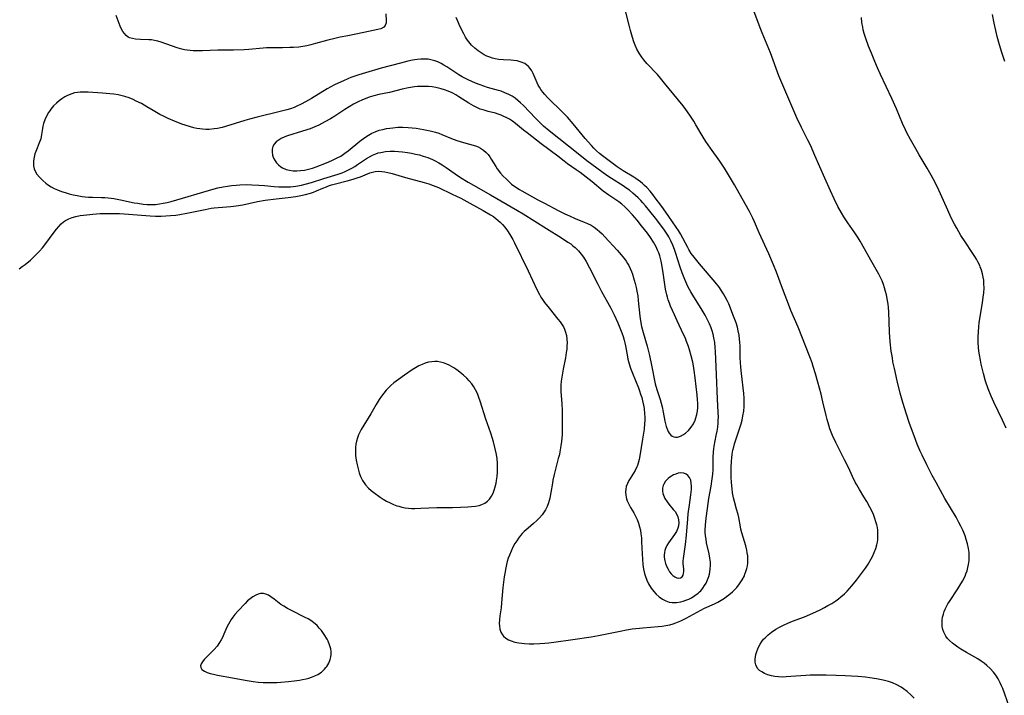
# Model space of a CAD drawing. Units: inches. Extents: x 2146241 to 2151654, y 166412 to 171857.
# Drawn here: x 2146684 to 2146874, y 168387 to 168517 of the extents above; entities that cross this region are included whole.
import ezdxf

# ---------------------------------------------------------------- set-up
doc = ezdxf.new("R2010")
doc.units = ezdxf.units.IN
doc.header["$MEASUREMENT"] = 0
doc.layers.add('c_10_T15S_R21E', color=244, linetype='Continuous')

msp = doc.modelspace()

# ---------------------------------------------------------------- linework, layer by layer
at = {"layer": 'c_10_T15S_R21E'}
for points in [[(2146874.54, 168385.16, 1044), (2146873.29, 168388.6, 1044), (2146873.08, 168389.1, 1044), (2146872.8, 168389.71, 1044), (2146872.42, 168390.44, 1044), (2146871.99, 168391.14, 1044), (2146871.52, 168391.77, 1044), (2146870.91, 168392.43, 1044), (2146870.24, 168393.04, 1044), (2146869.7, 168393.46, 1044), (2146869.15, 168393.85, 1044), (2146868.49, 168394.28, 1044), (2146866.35, 168395.51, 1044), (2146865.22, 168396.19, 1044), (2146864.68, 168396.54, 1044), (2146864.14, 168396.91, 1044), (2146863.63, 168397.31, 1044), (2146863.07, 168397.81, 1044), (2146862.69, 168398.23, 1044), (2146862.36, 168398.68, 1044), (2146861.98, 168399.42, 1044), (2146861.79, 168399.97, 1044), (2146861.68, 168400.55, 1044), (2146861.63, 168401.17, 1044), (2146861.66, 168401.78, 1044), (2146861.75, 168402.35, 1044), (2146861.89, 168402.92, 1044), (2146862.04, 168403.38, 1044), (2146862.23, 168403.84, 1044), (2146862.48, 168404.35, 1044), (2146862.77, 168404.86, 1044), (2146863.07, 168405.34, 1044), (2146864.68, 168407.78, 1044), (2146865.06, 168408.39, 1044), (2146865.55, 168409.22, 1044), (2146866.06, 168410.22, 1044), (2146866.23, 168410.64, 1044), (2146866.45, 168411.24, 1044), (2146866.62, 168411.86, 1044), (2146866.75, 168412.48, 1044), (2146866.84, 168413.2, 1044), (2146866.87, 168414.03, 1044), (2146866.83, 168414.77, 1044), (2146866.73, 168415.52, 1044), (2146866.55, 168416.43, 1044), (2146866.3, 168417.29, 1044), (2146866.08, 168417.95, 1044), (2146865.82, 168418.6, 1044), (2146865.63, 168419.03, 1044), (2146865.26, 168419.8, 1044), (2146864.87, 168420.55, 1044), (2146864.32, 168421.54, 1044), (2146862.19, 168425.17, 1044), (2146860.47, 168428.21, 1044), (2146859.75, 168429.56, 1044), (2146858.68, 168431.64, 1044), (2146857.79, 168433.47, 1044), (2146857.44, 168434.24, 1044), (2146856.86, 168435.6, 1044), (2146856.24, 168437.17, 1044), (2146855.39, 168439.54, 1044), (2146854.71, 168441.55, 1044), (2146854.46, 168442.36, 1044), (2146854.09, 168443.6, 1044), (2146853.61, 168445.43, 1044), (2146853.01, 168447.79, 1044), (2146852.46, 168450.15, 1044), (2146852.2, 168451.46, 1044), (2146852.08, 168452.19, 1044), (2146851.88, 168453.47, 1044), (2146851.68, 168455.29, 1044), (2146851.55, 168457.13, 1044), (2146851.39, 168461.05, 1044), (2146851.32, 168461.9, 1044), (2146851.25, 168462.52, 1044), (2146851.15, 168463.25, 1044), (2146850.95, 168464.32, 1044), (2146850.78, 168464.99, 1044), (2146850.59, 168465.65, 1044), (2146850.37, 168466.3, 1044), (2146850.09, 168467, 1044), (2146849.79, 168467.64, 1044), (2146849.47, 168468.27, 1044), (2146847.92, 168470.97, 1044), (2146846.73, 168473.15, 1044), (2146845.9, 168474.63, 1044), (2146845.52, 168475.27, 1044), (2146844.88, 168476.27, 1044), (2146843.5, 168478.19, 1044), (2146842.75, 168479.31, 1044), (2146842.29, 168480.07, 1044), (2146841.61, 168481.34, 1044), (2146840.91, 168482.79, 1044), (2146840.19, 168484.35, 1044), (2146839.09, 168486.79, 1044), (2146837.19, 168491.14, 1044), (2146836.31, 168493.09, 1044), (2146835.83, 168494.08, 1044), (2146834.63, 168496.48, 1044), (2146833.73, 168498.36, 1044), (2146832.92, 168500.19, 1044), (2146830.27, 168506.47, 1044), (2146828.62, 168510.84, 1044), (2146827.04, 168514.74, 1044), (2146826.66, 168515.7, 1044), (2146824.68, 168521.05, 1044)], [(2146754.7, 168518.39, 1040), (2146754.75, 168517.01, 1040), (2146754.72, 168516.62, 1040), (2146754.58, 168516.15, 1040), (2146754.27, 168515.77, 1040), (2146753.71, 168515.47, 1040), (2146753.15, 168515.33, 1040), (2146752.23, 168515.15, 1040), (2146750.48, 168514.76, 1040), (2146747.4, 168514.16, 1040), (2146745.91, 168513.86, 1040), (2146744.9, 168513.63, 1040), (2146743.55, 168513.29, 1040), (2146741.16, 168512.63, 1040), (2146740.27, 168512.4, 1040), (2146739.49, 168512.23, 1040), (2146738.71, 168512.09, 1040), (2146737.93, 168511.98, 1040), (2146736.9, 168511.89, 1040), (2146736.21, 168511.86, 1040), (2146734.82, 168511.84, 1040), (2146732.4, 168511.85, 1040), (2146731.72, 168511.83, 1040), (2146731.07, 168511.78, 1040), (2146728.34, 168511.49, 1040), (2146727.42, 168511.44, 1040), (2146725.39, 168511.39, 1040), (2146722.39, 168511.4, 1040), (2146719.4, 168511.27, 1040), (2146718.29, 168511.24, 1040), (2146717.66, 168511.26, 1040), (2146717.07, 168511.29, 1040), (2146716.48, 168511.36, 1040), (2146715.95, 168511.45, 1040), (2146715.43, 168511.58, 1040), (2146714.53, 168511.84, 1040), (2146711.51, 168512.91, 1040), (2146710.85, 168513.1, 1040), (2146710.19, 168513.26, 1040), (2146709.64, 168513.34, 1040), (2146709.1, 168513.39, 1040), (2146707.49, 168513.46, 1040), (2146706.54, 168513.52, 1040), (2146705.95, 168513.61, 1040), (2146705.41, 168513.77, 1040), (2146705.13, 168513.91, 1040), (2146704.74, 168514.19, 1040), (2146704.4, 168514.56, 1040), (2146704.1, 168514.98, 1040), (2146703.79, 168515.56, 1040), (2146703.6, 168515.98, 1040), (2146702.8, 168518.03, 1040)], [(2146856.24, 168386.75, 1042), (2146855.63, 168387.4, 1042), (2146854.95, 168388.01, 1042), (2146854.23, 168388.56, 1042), (2146853.8, 168388.84, 1042), (2146852.97, 168389.29, 1042), (2146852.1, 168389.67, 1042), (2146851.36, 168389.93, 1042), (2146850.84, 168390.08, 1042), (2146850.31, 168390.21, 1042), (2146849.05, 168390.46, 1042), (2146847.73, 168390.66, 1042), (2146846.9, 168390.77, 1042), (2146845.43, 168390.92, 1042), (2146844.24, 168391, 1042), (2146842.99, 168391.06, 1042), (2146841.28, 168391.12, 1042), (2146839.36, 168391.16, 1042), (2146837.75, 168391.17, 1042), (2146836.3, 168391.15, 1042), (2146835.42, 168391.1, 1042), (2146832.54, 168390.88, 1042), (2146831.63, 168390.82, 1042), (2146830.91, 168390.8, 1042), (2146830.21, 168390.82, 1042), (2146829.51, 168390.9, 1042), (2146828.82, 168391.03, 1042), (2146828.11, 168391.24, 1042), (2146827.51, 168391.48, 1042), (2146826.96, 168391.78, 1042), (2146826.54, 168392.07, 1042), (2146826.2, 168392.41, 1042), (2146825.94, 168392.8, 1042), (2146825.82, 168393.12, 1042), (2146825.72, 168393.65, 1042), (2146825.72, 168394.23, 1042), (2146825.76, 168394.68, 1042), (2146825.85, 168395.14, 1042), (2146826, 168395.7, 1042), (2146826.21, 168396.26, 1042), (2146826.39, 168396.66, 1042), (2146826.65, 168397.15, 1042), (2146826.96, 168397.62, 1042), (2146827.32, 168398.07, 1042), (2146827.61, 168398.37, 1042), (2146828.2, 168398.92, 1042), (2146828.85, 168399.43, 1042), (2146829.66, 168399.98, 1042), (2146830.39, 168400.4, 1042), (2146831.16, 168400.8, 1042), (2146832, 168401.18, 1042), (2146832.87, 168401.52, 1042), (2146835.17, 168402.4, 1042), (2146836.79, 168403.08, 1042), (2146838.17, 168403.73, 1042), (2146839.05, 168404.18, 1042), (2146839.7, 168404.54, 1042), (2146840.46, 168404.98, 1042), (2146841.2, 168405.46, 1042), (2146841.71, 168405.82, 1042), (2146842.2, 168406.21, 1042), (2146842.85, 168406.79, 1042), (2146843.36, 168407.3, 1042), (2146843.84, 168407.81, 1042), (2146844.3, 168408.34, 1042), (2146845.21, 168409.46, 1042), (2146846.36, 168410.96, 1042), (2146846.92, 168411.74, 1042), (2146847.44, 168412.51, 1042), (2146848.03, 168413.51, 1042), (2146848.27, 168413.98, 1042), (2146848.61, 168414.75, 1042), (2146848.89, 168415.53, 1042), (2146849.09, 168416.24, 1042), (2146849.19, 168416.75, 1042), (2146849.26, 168417.27, 1042), (2146849.31, 168417.87, 1042), (2146849.31, 168418.47, 1042), (2146849.27, 168419.07, 1042), (2146849.2, 168419.56, 1042), (2146849.1, 168420.05, 1042), (2146848.93, 168420.67, 1042), (2146848.73, 168421.29, 1042), (2146848.43, 168422.06, 1042), (2146848.05, 168422.9, 1042), (2146847.75, 168423.49, 1042), (2146847.16, 168424.56, 1042), (2146846.61, 168425.49, 1042), (2146845.75, 168426.89, 1042), (2146845.24, 168427.77, 1042), (2146844.95, 168428.3, 1042), (2146844.43, 168429.36, 1042), (2146843.62, 168431.1, 1042), (2146842.9, 168432.59, 1042), (2146841.22, 168435.9, 1042), (2146840.59, 168437.25, 1042), (2146840.33, 168437.89, 1042), (2146840.08, 168438.56, 1042), (2146839.85, 168439.24, 1042), (2146839.53, 168440.31, 1042), (2146839.33, 168441.13, 1042), (2146838.74, 168443.73, 1042), (2146838.39, 168445.22, 1042), (2146837.77, 168447.55, 1042), (2146837.3, 168449.15, 1042), (2146836.87, 168450.53, 1042), (2146836.65, 168451.22, 1042), (2146836.23, 168452.42, 1042), (2146833.96, 168458.11, 1042), (2146832.56, 168461.29, 1042), (2146832.28, 168461.99, 1042), (2146830.93, 168465.54, 1042), (2146829.77, 168468.69, 1042), (2146829.22, 168470.1, 1042), (2146828.31, 168472.22, 1042), (2146826.47, 168476.25, 1042), (2146825.56, 168478.38, 1042), (2146825.26, 168479.04, 1042), (2146824.59, 168480.36, 1042), (2146823.17, 168482.86, 1042), (2146821.7, 168485.49, 1042), (2146819.8, 168488.69, 1042), (2146819.43, 168489.26, 1042), (2146818.92, 168490.01, 1042), (2146817.1, 168492.56, 1042), (2146816.24, 168493.81, 1042), (2146815.71, 168494.65, 1042), (2146814.32, 168497.04, 1042), (2146813.92, 168497.69, 1042), (2146813.14, 168498.89, 1042), (2146812.36, 168499.98, 1042), (2146811.84, 168500.66, 1042), (2146808.28, 168505.06, 1042), (2146807.51, 168505.97, 1042), (2146806.9, 168506.67, 1042), (2146804.85, 168508.82, 1042), (2146804.27, 168509.49, 1042), (2146803.88, 168510, 1042), (2146803.38, 168510.78, 1042), (2146802.95, 168511.59, 1042), (2146802.62, 168512.33, 1042), (2146802.38, 168512.97, 1042), (2146802.1, 168513.8, 1042), (2146801.72, 168515.16, 1042), (2146801.45, 168516.18, 1042), (2146800.54, 168519.97, 1042)], [(2146818.5, 168405.23, 1040), (2146819.15, 168405.6, 1040), (2146819.78, 168406, 1040), (2146820.21, 168406.29, 1040), (2146820.62, 168406.6, 1040), (2146821.31, 168407.18, 1040), (2146821.53, 168407.39, 1040), (2146822.15, 168408.05, 1040), (2146822.7, 168408.75, 1040), (2146823.22, 168409.53, 1040), (2146823.62, 168410.29, 1040), (2146823.74, 168410.58, 1040), (2146823.93, 168411.11, 1040), (2146824.09, 168411.66, 1040), (2146824.2, 168412.19, 1040), (2146824.28, 168412.73, 1040), (2146824.3, 168413.11, 1040), (2146824.3, 168413.54, 1040), (2146824.27, 168414.11, 1040), (2146824.19, 168414.69, 1040), (2146824.1, 168415.21, 1040), (2146823.91, 168416.01, 1040), (2146823.67, 168416.86, 1040), (2146823.16, 168418.52, 1040), (2146822.96, 168419.24, 1040), (2146822.85, 168419.71, 1040), (2146822.54, 168421.46, 1040), (2146822.41, 168422.07, 1040), (2146822.14, 168423.11, 1040), (2146821.71, 168424.59, 1040), (2146821.54, 168425.3, 1040), (2146821.35, 168426.25, 1040), (2146821.25, 168426.99, 1040), (2146821.13, 168428.19, 1040), (2146821.08, 168429.25, 1040), (2146821.06, 168429.98, 1040), (2146821.07, 168431.13, 1040), (2146821.14, 168432.3, 1040), (2146821.2, 168432.98, 1040), (2146821.29, 168433.66, 1040), (2146821.43, 168434.43, 1040), (2146821.57, 168435.06, 1040), (2146821.74, 168435.68, 1040), (2146822.03, 168436.62, 1040), (2146822.75, 168438.75, 1040), (2146822.98, 168439.49, 1040), (2146823.17, 168440.24, 1040), (2146823.34, 168441.02, 1040), (2146823.49, 168441.94, 1040), (2146823.58, 168442.87, 1040), (2146823.6, 168443.54, 1040), (2146823.57, 168444.42, 1040), (2146823.5, 168445.31, 1040), (2146823.06, 168449.18, 1040), (2146822.94, 168450.42, 1040), (2146822.84, 168452.17, 1040), (2146822.8, 168454.48, 1040), (2146822.76, 168455.17, 1040), (2146822.7, 168455.87, 1040), (2146822.6, 168456.58, 1040), (2146822.45, 168457.4, 1040), (2146822.29, 168458.07, 1040), (2146822.03, 168458.93, 1040), (2146821.56, 168460.21, 1040), (2146820.61, 168462.57, 1040), (2146820.33, 168463.2, 1040), (2146819.96, 168463.96, 1040), (2146819.62, 168464.54, 1040), (2146819.25, 168465.11, 1040), (2146818.81, 168465.71, 1040), (2146817.99, 168466.75, 1040), (2146814.98, 168470.27, 1040), (2146813.95, 168471.58, 1040), (2146813.42, 168472.3, 1040), (2146812.94, 168473.04, 1040), (2146812.73, 168473.4, 1040), (2146811.33, 168476.02, 1040), (2146810.94, 168476.7, 1040), (2146810.51, 168477.36, 1040), (2146809.09, 168479.36, 1040), (2146808.05, 168480.88, 1040), (2146807.57, 168481.55, 1040), (2146806.5, 168482.99, 1040), (2146806, 168483.63, 1040), (2146805.48, 168484.25, 1040), (2146804.85, 168484.95, 1040), (2146804.45, 168485.35, 1040), (2146804.04, 168485.72, 1040), (2146803.62, 168486.07, 1040), (2146803.18, 168486.4, 1040), (2146802.77, 168486.68, 1040), (2146802.36, 168486.94, 1040), (2146800.29, 168488.17, 1040), (2146799.71, 168488.55, 1040), (2146799.14, 168488.96, 1040), (2146796.34, 168491.06, 1040), (2146795.76, 168491.53, 1040), (2146795.22, 168492.01, 1040), (2146794.7, 168492.52, 1040), (2146794.22, 168493.03, 1040), (2146793.04, 168494.36, 1040), (2146790.7, 168497.19, 1040), (2146789.62, 168498.46, 1040), (2146789.18, 168498.94, 1040), (2146788.27, 168499.86, 1040), (2146786.23, 168501.81, 1040), (2146785.78, 168502.26, 1040), (2146785.26, 168502.82, 1040), (2146784.84, 168503.31, 1040), (2146784.47, 168503.82, 1040), (2146784.22, 168504.23, 1040), (2146784, 168504.66, 1040), (2146783.02, 168506.88, 1040), (2146782.74, 168507.4, 1040), (2146782.43, 168507.87, 1040), (2146782.09, 168508.26, 1040), (2146781.82, 168508.5, 1040), (2146781.38, 168508.79, 1040), (2146780.7, 168509.1, 1040), (2146779.96, 168509.3, 1040), (2146779.29, 168509.41, 1040), (2146778.69, 168509.46, 1040), (2146777.3, 168509.51, 1040), (2146776.42, 168509.58, 1040), (2146775.7, 168509.7, 1040), (2146775.21, 168509.83, 1040), (2146774.66, 168510.01, 1040), (2146774.12, 168510.23, 1040), (2146773.59, 168510.49, 1040), (2146773, 168510.84, 1040), (2146772.43, 168511.23, 1040), (2146771.77, 168511.75, 1040), (2146771.16, 168512.33, 1040), (2146770.87, 168512.65, 1040), (2146770.38, 168513.31, 1040), (2146770.01, 168513.9, 1040), (2146769.66, 168514.53, 1040), (2146769, 168515.86, 1040), (2146768.46, 168517.09, 1040), (2146768.22, 168517.68, 1040)], [(2146873.95, 168438.7, 1046), (2146873.24, 168440.18, 1046), (2146871.61, 168443.68, 1046), (2146871.09, 168444.84, 1046), (2146870.53, 168446.22, 1046), (2146870.01, 168447.7, 1046), (2146869.58, 168449.16, 1046), (2146869.32, 168450.19, 1046), (2146869.15, 168450.97, 1046), (2146869, 168451.76, 1046), (2146868.83, 168452.77, 1046), (2146868.73, 168453.49, 1046), (2146868.64, 168454.2, 1046), (2146868.58, 168455.18, 1046), (2146868.56, 168455.71, 1046), (2146868.57, 168456.25, 1046), (2146868.61, 168457.18, 1046), (2146868.69, 168458.16, 1046), (2146868.77, 168458.91, 1046), (2146869, 168460.55, 1046), (2146869.38, 168462.77, 1046), (2146869.55, 168463.87, 1046), (2146869.64, 168464.68, 1046), (2146869.7, 168465.59, 1046), (2146869.69, 168466.5, 1046), (2146869.65, 168467.11, 1046), (2146869.56, 168467.71, 1046), (2146869.42, 168468.38, 1046), (2146869.22, 168469.04, 1046), (2146868.99, 168469.69, 1046), (2146868.87, 168469.96, 1046), (2146868.53, 168470.66, 1046), (2146868.24, 168471.18, 1046), (2146867.92, 168471.7, 1046), (2146867.44, 168472.45, 1046), (2146866.08, 168474.49, 1046), (2146865.27, 168475.76, 1046), (2146864.47, 168477.11, 1046), (2146864.02, 168477.93, 1046), (2146863.59, 168478.76, 1046), (2146863.21, 168479.55, 1046), (2146862.46, 168481.18, 1046), (2146861, 168484.46, 1046), (2146860.56, 168485.38, 1046), (2146859.92, 168486.64, 1046), (2146859.55, 168487.34, 1046), (2146858.79, 168488.67, 1046), (2146857.25, 168491.22, 1046), (2146856.58, 168492.37, 1046), (2146855.58, 168494.17, 1046), (2146854.89, 168495.48, 1046), (2146854.6, 168496.05, 1046), (2146854.03, 168497.25, 1046), (2146852.86, 168500.1, 1046), (2146852, 168502.06, 1046), (2146849.81, 168506.71, 1046), (2146849.25, 168507.95, 1046), (2146848.72, 168509.17, 1046), (2146848.05, 168510.78, 1046), (2146847.5, 168512.17, 1046), (2146846.97, 168513.61, 1046), (2146846.66, 168514.6, 1046), (2146846.49, 168515.27, 1046), (2146846.38, 168515.78, 1046), (2146846.23, 168516.72, 1046), (2146846.12, 168517.68, 1046)], [(2146873.72, 168509.19, 1048), (2146873.13, 168510.93, 1048), (2146872.68, 168512.42, 1048), (2146872.23, 168514.02, 1048), (2146871.95, 168515.17, 1048), (2146871.65, 168516.56, 1048), (2146871.35, 168518.21, 1048)], [(2146684.16, 168469.33, 1040), (2146684.75, 168469.75, 1040), (2146685.32, 168470.18, 1040), (2146686.33, 168471.01, 1040), (2146686.9, 168471.52, 1040), (2146687.46, 168472.06, 1040), (2146688.07, 168472.7, 1040), (2146688.65, 168473.37, 1040), (2146689.28, 168474.17, 1040), (2146690.72, 168476.12, 1040), (2146691.37, 168476.97, 1040), (2146691.8, 168477.48, 1040), (2146692.24, 168477.96, 1040), (2146692.69, 168478.35, 1040), (2146693.1, 168478.62, 1040), (2146693.71, 168478.94, 1040), (2146694.37, 168479.19, 1040), (2146695.06, 168479.39, 1040), (2146695.93, 168479.56, 1040), (2146697.19, 168479.73, 1040), (2146698.37, 168479.84, 1040), (2146699.78, 168479.93, 1040), (2146701.36, 168479.98, 1040), (2146702.23, 168479.98, 1040), (2146703.47, 168479.94, 1040), (2146704.36, 168479.88, 1040), (2146707.71, 168479.61, 1040), (2146709.36, 168479.51, 1040), (2146710.4, 168479.48, 1040), (2146711.51, 168479.48, 1040), (2146712.4, 168479.5, 1040), (2146713.29, 168479.56, 1040), (2146714.31, 168479.67, 1040), (2146715.07, 168479.77, 1040), (2146716.41, 168480.02, 1040), (2146719.97, 168480.76, 1040), (2146721.1, 168480.96, 1040), (2146721.69, 168481.05, 1040), (2146722.42, 168481.14, 1040), (2146724.86, 168481.3, 1040), (2146725.9, 168481.41, 1040), (2146727.2, 168481.64, 1040), (2146729.99, 168482.24, 1040), (2146731.47, 168482.5, 1040), (2146733.62, 168482.8, 1040), (2146735.89, 168483.05, 1040), (2146737.36, 168483.23, 1040), (2146738.34, 168483.4, 1040), (2146739.25, 168483.59, 1040), (2146740.19, 168483.86, 1040), (2146740.79, 168484.07, 1040), (2146741.38, 168484.31, 1040), (2146742.55, 168484.84, 1040), (2146743.25, 168485.12, 1040), (2146743.67, 168485.28, 1040), (2146744.25, 168485.46, 1040), (2146745.02, 168485.68, 1040), (2146747.24, 168486.23, 1040), (2146748.37, 168486.54, 1040), (2146749.2, 168486.8, 1040), (2146749.8, 168487.02, 1040), (2146751.63, 168487.76, 1040), (2146752.13, 168487.91, 1040), (2146752.66, 168488.03, 1040), (2146753.32, 168488.09, 1040), (2146753.89, 168488.07, 1040), (2146754.47, 168487.99, 1040), (2146755.06, 168487.88, 1040), (2146755.93, 168487.66, 1040), (2146758.49, 168486.9, 1040), (2146762.04, 168485.9, 1040), (2146762.93, 168485.64, 1040), (2146763.81, 168485.35, 1040), (2146764.8, 168484.95, 1040), (2146767.46, 168483.7, 1040), (2146769.08, 168482.89, 1040), (2146770.84, 168481.96, 1040), (2146773.41, 168480.56, 1040), (2146774.83, 168479.73, 1040), (2146775.39, 168479.36, 1040), (2146775.92, 168478.96, 1040), (2146776.22, 168478.71, 1040), (2146776.67, 168478.3, 1040), (2146777.13, 168477.82, 1040), (2146777.56, 168477.31, 1040), (2146778.07, 168476.64, 1040), (2146778.55, 168475.94, 1040), (2146779.1, 168474.98, 1040), (2146779.42, 168474.34, 1040), (2146782.04, 168468.92, 1040), (2146783.71, 168465.35, 1040), (2146784.2, 168464.4, 1040), (2146784.51, 168463.89, 1040), (2146784.83, 168463.39, 1040), (2146785.22, 168462.83, 1040), (2146786.07, 168461.74, 1040), (2146787.78, 168459.65, 1040), (2146788.18, 168459.15, 1040), (2146788.59, 168458.55, 1040), (2146788.82, 168458.16, 1040), (2146789.02, 168457.74, 1040), (2146789.25, 168457.12, 1040), (2146789.4, 168456.47, 1040), (2146789.49, 168455.8, 1040), (2146789.52, 168455.11, 1040), (2146789.51, 168454.5, 1040), (2146789.46, 168453.88, 1040), (2146789.38, 168453.25, 1040), (2146789.21, 168452.2, 1040), (2146788.78, 168450.01, 1040), (2146788.51, 168448.46, 1040), (2146788.41, 168447.7, 1040), (2146788.35, 168446.94, 1040), (2146788.33, 168446.25, 1040), (2146788.35, 168445.7, 1040), (2146788.51, 168443.33, 1040), (2146788.57, 168442.06, 1040), (2146788.6, 168440.38, 1040), (2146788.6, 168439.15, 1040), (2146788.56, 168437.46, 1040), (2146788.46, 168436.12, 1040), (2146788.36, 168435.27, 1040), (2146788.17, 168434.13, 1040), (2146788.06, 168433.63, 1040), (2146787.85, 168432.84, 1040), (2146787.35, 168431.04, 1040), (2146787.03, 168429.78, 1040), (2146786.8, 168428.66, 1040), (2146786.7, 168428.1, 1040), (2146786.43, 168426.33, 1040), (2146786.22, 168425.24, 1040), (2146786.1, 168424.77, 1040), (2146785.96, 168424.32, 1040), (2146785.7, 168423.63, 1040), (2146785.39, 168422.98, 1040), (2146785.02, 168422.36, 1040), (2146784.75, 168422, 1040), (2146784.25, 168421.42, 1040), (2146783.68, 168420.86, 1040), (2146783.06, 168420.32, 1040), (2146782.02, 168419.46, 1040), (2146781.26, 168418.77, 1040), (2146780.91, 168418.42, 1040), (2146780.58, 168418.04, 1040), (2146780.19, 168417.54, 1040), (2146779.84, 168417.01, 1040), (2146779.51, 168416.47, 1040), (2146779.13, 168415.76, 1040), (2146778.76, 168415.01, 1040), (2146778.44, 168414.25, 1040), (2146778.22, 168413.65, 1040), (2146778.04, 168413.03, 1040), (2146777.88, 168412.44, 1040), (2146777.75, 168411.84, 1040), (2146777.55, 168410.71, 1040), (2146777.46, 168410.1, 1040), (2146777.21, 168408.05, 1040), (2146776.94, 168405.1, 1040), (2146776.83, 168404.14, 1040), (2146776.61, 168402.56, 1040), (2146776.52, 168401.79, 1040), (2146776.49, 168401.08, 1040), (2146776.51, 168400.64, 1040), (2146776.61, 168400.02, 1040), (2146776.8, 168399.45, 1040), (2146777.09, 168398.94, 1040), (2146777.32, 168398.66, 1040), (2146777.74, 168398.29, 1040), (2146778.24, 168397.98, 1040), (2146778.8, 168397.74, 1040), (2146779.47, 168397.54, 1040), (2146780.25, 168397.38, 1040), (2146780.81, 168397.31, 1040), (2146781.37, 168397.26, 1040), (2146782.26, 168397.22, 1040), (2146783.13, 168397.21, 1040), (2146784.31, 168397.24, 1040), (2146785.24, 168397.31, 1040), (2146786.05, 168397.39, 1040), (2146787, 168397.51, 1040), (2146790.65, 168398.05, 1040), (2146794.16, 168398.52, 1040), (2146795.6, 168398.78, 1040), (2146799.71, 168399.65, 1040), (2146800.95, 168399.88, 1040), (2146802.06, 168400.05, 1040), (2146803.45, 168400.22, 1040), (2146804.08, 168400.28, 1040), (2146807.07, 168400.51, 1040), (2146807.79, 168400.59, 1040), (2146808.5, 168400.7, 1040), (2146809.31, 168400.87, 1040), (2146809.91, 168401.04, 1040), (2146810.42, 168401.21, 1040), (2146811.4, 168401.62, 1040), (2146812.45, 168402.13, 1040), (2146815.24, 168403.66, 1040), (2146815.98, 168404.02, 1040), (2146817.88, 168404.91, 1040), (2146818.5, 168405.23, 1040)]]:
    msp.add_polyline3d(points, dxfattribs=at)
for points in [[(2146812.36, 168405.56, 1038), (2146812.93, 168405.79, 1038), (2146813.48, 168406.07, 1038), (2146814.12, 168406.47, 1038), (2146814.72, 168406.93, 1038), (2146815.01, 168407.19, 1038), (2146815.22, 168407.4, 1038), (2146815.65, 168407.91, 1038), (2146815.98, 168408.39, 1038), (2146816.28, 168408.89, 1038), (2146816.56, 168409.5, 1038), (2146816.79, 168410.13, 1038), (2146816.91, 168410.58, 1038), (2146817, 168411.04, 1038), (2146817.07, 168411.63, 1038), (2146817.11, 168412.24, 1038), (2146817.09, 168412.92, 1038), (2146817, 168413.67, 1038), (2146816.84, 168414.53, 1038), (2146816.37, 168416.64, 1038), (2146816.25, 168417.3, 1038), (2146816.16, 168417.97, 1038), (2146816.11, 168418.64, 1038), (2146816.1, 168419.03, 1038), (2146816.13, 168419.99, 1038), (2146816.28, 168421.35, 1038), (2146816.54, 168423.23, 1038), (2146816.82, 168425.12, 1038), (2146817.23, 168427.54, 1038), (2146817.43, 168428.93, 1038), (2146817.53, 168429.82, 1038), (2146817.6, 168430.7, 1038), (2146817.62, 168431.67, 1038), (2146817.62, 168433.04, 1038), (2146817.67, 168434.12, 1038), (2146817.73, 168434.67, 1038), (2146817.81, 168435.21, 1038), (2146818.23, 168437.29, 1038), (2146818.37, 168438.07, 1038), (2146818.49, 168438.86, 1038), (2146818.57, 168439.65, 1038), (2146818.61, 168440.19, 1038), (2146818.62, 168440.77, 1038), (2146818.6, 168441.73, 1038), (2146818.47, 168444.25, 1038), (2146818.28, 168448.98, 1038), (2146818.07, 168453.44, 1038), (2146818.02, 168454.21, 1038), (2146817.92, 168455.13, 1038), (2146817.77, 168456.04, 1038), (2146817.61, 168456.73, 1038), (2146817.41, 168457.42, 1038), (2146817.21, 168458, 1038), (2146816.91, 168458.71, 1038), (2146816.59, 168459.4, 1038), (2146816.07, 168460.4, 1038), (2146815.33, 168461.69, 1038), (2146814.88, 168462.42, 1038), (2146813.71, 168464.26, 1038), (2146813.31, 168464.91, 1038), (2146812.82, 168465.81, 1038), (2146812.55, 168466.35, 1038), (2146812.15, 168467.26, 1038), (2146811.65, 168468.52, 1038), (2146811.26, 168469.64, 1038), (2146810.4, 168472.48, 1038), (2146810.21, 168473.06, 1038), (2146809.89, 168473.88, 1038), (2146809.51, 168474.69, 1038), (2146809.09, 168475.48, 1038), (2146808.9, 168475.78, 1038), (2146808.24, 168476.77, 1038), (2146807.72, 168477.49, 1038), (2146806.53, 168479.04, 1038), (2146805.47, 168480.39, 1038), (2146804.62, 168481.44, 1038), (2146804.1, 168482.04, 1038), (2146803.72, 168482.47, 1038), (2146803.21, 168482.99, 1038), (2146802.71, 168483.45, 1038), (2146802.19, 168483.9, 1038), (2146801.53, 168484.43, 1038), (2146800.85, 168484.93, 1038), (2146800.32, 168485.29, 1038), (2146798.1, 168486.68, 1038), (2146797.2, 168487.28, 1038), (2146793.32, 168490.12, 1038), (2146791.64, 168491.41, 1038), (2146786.11, 168495.85, 1038), (2146784.99, 168496.79, 1038), (2146784.3, 168497.44, 1038), (2146783.48, 168498.27, 1038), (2146781.16, 168500.71, 1038), (2146780.59, 168501.27, 1038), (2146780.08, 168501.71, 1038), (2146779.56, 168502.12, 1038), (2146778.99, 168502.51, 1038), (2146778.31, 168502.88, 1038), (2146777.58, 168503.2, 1038), (2146776.84, 168503.47, 1038), (2146776.34, 168503.62, 1038), (2146774.25, 168504.22, 1038), (2146773.54, 168504.44, 1038), (2146772.79, 168504.71, 1038), (2146771.92, 168505.05, 1038), (2146771.22, 168505.35, 1038), (2146770.53, 168505.67, 1038), (2146769.37, 168506.26, 1038), (2146768.75, 168506.62, 1038), (2146768.11, 168507.02, 1038), (2146766.41, 168508.15, 1038), (2146765.85, 168508.5, 1038), (2146765.29, 168508.82, 1038), (2146764.69, 168509.12, 1038), (2146764.13, 168509.33, 1038), (2146763.33, 168509.54, 1038), (2146762.81, 168509.62, 1038), (2146762.3, 168509.66, 1038), (2146761.42, 168509.66, 1038), (2146760.71, 168509.59, 1038), (2146759.83, 168509.45, 1038), (2146758.94, 168509.26, 1038), (2146757.53, 168508.9, 1038), (2146753.8, 168507.89, 1038), (2146750.77, 168507.04, 1038), (2146749.47, 168506.64, 1038), (2146747.95, 168506.11, 1038), (2146747.38, 168505.89, 1038), (2146746.51, 168505.51, 1038), (2146745.52, 168505.05, 1038), (2146744.81, 168504.68, 1038), (2146743.43, 168503.91, 1038), (2146740.4, 168502.11, 1038), (2146739.21, 168501.43, 1038), (2146738.4, 168500.99, 1038), (2146737.58, 168500.6, 1038), (2146737.04, 168500.37, 1038), (2146736.34, 168500.12, 1038), (2146735.63, 168499.89, 1038), (2146734.38, 168499.55, 1038), (2146729.95, 168498.48, 1038), (2146728.46, 168498.08, 1038), (2146727.57, 168497.82, 1038), (2146723.84, 168496.67, 1038), (2146723.21, 168496.5, 1038), (2146722.32, 168496.32, 1038), (2146721.7, 168496.23, 1038), (2146720.72, 168496.15, 1038), (2146720.08, 168496.15, 1038), (2146719.44, 168496.18, 1038), (2146718.89, 168496.24, 1038), (2146718.35, 168496.33, 1038), (2146717.74, 168496.46, 1038), (2146717.14, 168496.61, 1038), (2146716.12, 168496.93, 1038), (2146715.43, 168497.17, 1038), (2146714.02, 168497.73, 1038), (2146712.82, 168498.25, 1038), (2146711.92, 168498.68, 1038), (2146711.25, 168499.02, 1038), (2146710.6, 168499.37, 1038), (2146709.94, 168499.76, 1038), (2146708.72, 168500.51, 1038), (2146707.7, 168501.09, 1038), (2146706.68, 168501.6, 1038), (2146706.1, 168501.86, 1038), (2146705.31, 168502.18, 1038), (2146704.51, 168502.45, 1038), (2146704.22, 168502.54, 1038), (2146703.22, 168502.76, 1038), (2146702.4, 168502.89, 1038), (2146701.58, 168502.99, 1038), (2146700.2, 168503.11, 1038), (2146697.42, 168503.3, 1038), (2146696.65, 168503.32, 1038), (2146695.9, 168503.3, 1038), (2146695.39, 168503.25, 1038), (2146694.79, 168503.14, 1038), (2146694.28, 168502.99, 1038), (2146693.79, 168502.8, 1038), (2146693.36, 168502.6, 1038), (2146692.95, 168502.38, 1038), (2146692.4, 168502.03, 1038), (2146691.85, 168501.64, 1038), (2146691.33, 168501.2, 1038), (2146690.77, 168500.64, 1038), (2146690.27, 168500.04, 1038), (2146690.05, 168499.74, 1038), (2146689.78, 168499.32, 1038), (2146689.54, 168498.9, 1038), (2146689.3, 168498.44, 1038), (2146689.09, 168497.98, 1038), (2146688.83, 168497.25, 1038), (2146688.72, 168496.79, 1038), (2146688.64, 168496.33, 1038), (2146688.49, 168495.17, 1038), (2146688.32, 168494.34, 1038), (2146688.21, 168493.99, 1038), (2146688.04, 168493.53, 1038), (2146687.61, 168492.52, 1038), (2146687.36, 168491.87, 1038), (2146687.21, 168491.41, 1038), (2146687.07, 168490.8, 1038), (2146686.96, 168490.12, 1038), (2146686.94, 168489.58, 1038), (2146686.96, 168489.12, 1038), (2146687.08, 168488.56, 1038), (2146687.24, 168488.13, 1038), (2146687.59, 168487.5, 1038), (2146688.06, 168486.92, 1038), (2146688.7, 168486.29, 1038), (2146689.3, 168485.8, 1038), (2146689.65, 168485.54, 1038), (2146690.33, 168485.11, 1038), (2146690.91, 168484.8, 1038), (2146691.52, 168484.52, 1038), (2146692.32, 168484.21, 1038), (2146693.02, 168483.97, 1038), (2146693.81, 168483.74, 1038), (2146694.56, 168483.56, 1038), (2146695.32, 168483.4, 1038), (2146696.28, 168483.25, 1038), (2146696.9, 168483.18, 1038), (2146697.53, 168483.13, 1038), (2146698.28, 168483.09, 1038), (2146700.03, 168483.05, 1038), (2146700.67, 168483.02, 1038), (2146701.32, 168482.96, 1038), (2146701.86, 168482.9, 1038), (2146702.39, 168482.82, 1038), (2146703.64, 168482.59, 1038), (2146706.27, 168482.04, 1038), (2146706.99, 168481.92, 1038), (2146708, 168481.78, 1038), (2146708.78, 168481.72, 1038), (2146709.56, 168481.69, 1038), (2146710.37, 168481.72, 1038), (2146711.15, 168481.8, 1038), (2146711.89, 168481.92, 1038), (2146712.63, 168482.08, 1038), (2146713.4, 168482.27, 1038), (2146721.7, 168484.69, 1038), (2146722.39, 168484.88, 1038), (2146723.39, 168485.1, 1038), (2146724.21, 168485.24, 1038), (2146725.02, 168485.35, 1038), (2146725.92, 168485.43, 1038), (2146726.6, 168485.47, 1038), (2146727.96, 168485.51, 1038), (2146728.91, 168485.5, 1038), (2146730.23, 168485.44, 1038), (2146731.34, 168485.35, 1038), (2146733.2, 168485.15, 1038), (2146734.08, 168485.09, 1038), (2146734.81, 168485.07, 1038), (2146735.57, 168485.08, 1038), (2146736.33, 168485.12, 1038), (2146737.37, 168485.24, 1038), (2146738.45, 168485.43, 1038), (2146739.16, 168485.6, 1038), (2146740.37, 168485.95, 1038), (2146742.76, 168486.72, 1038), (2146745.51, 168487.54, 1038), (2146746.26, 168487.8, 1038), (2146746.87, 168488.04, 1038), (2146747.51, 168488.34, 1038), (2146748.13, 168488.67, 1038), (2146748.73, 168489.02, 1038), (2146749.25, 168489.36, 1038), (2146750.98, 168490.52, 1038), (2146751.53, 168490.86, 1038), (2146752.13, 168491.18, 1038), (2146752.76, 168491.45, 1038), (2146753.22, 168491.61, 1038), (2146753.69, 168491.72, 1038), (2146754.59, 168491.86, 1038), (2146755.49, 168491.93, 1038), (2146756.33, 168491.92, 1038), (2146757.11, 168491.88, 1038), (2146757.89, 168491.8, 1038), (2146758.84, 168491.68, 1038), (2146759.62, 168491.55, 1038), (2146760.39, 168491.4, 1038), (2146761.15, 168491.22, 1038), (2146761.87, 168491.01, 1038), (2146762.76, 168490.71, 1038), (2146763.63, 168490.35, 1038), (2146764.19, 168490.08, 1038), (2146764.87, 168489.71, 1038), (2146765.54, 168489.3, 1038), (2146766.26, 168488.83, 1038), (2146768.04, 168487.6, 1038), (2146769.07, 168486.91, 1038), (2146770.52, 168486, 1038), (2146771.57, 168485.38, 1038), (2146774.82, 168483.56, 1038), (2146779.98, 168480.56, 1038), (2146781.12, 168479.88, 1038), (2146785.57, 168477.05, 1038), (2146788.44, 168475.3, 1038), (2146789.69, 168474.48, 1038), (2146790.23, 168474.1, 1038), (2146790.67, 168473.75, 1038), (2146791.1, 168473.4, 1038), (2146791.39, 168473.13, 1038), (2146791.75, 168472.77, 1038), (2146792.25, 168472.17, 1038), (2146792.71, 168471.54, 1038), (2146793.22, 168470.73, 1038), (2146793.87, 168469.51, 1038), (2146795.45, 168466.36, 1038), (2146796.18, 168464.94, 1038), (2146797.33, 168462.89, 1038), (2146797.95, 168461.76, 1038), (2146798.6, 168460.44, 1038), (2146799.29, 168458.94, 1038), (2146799.82, 168457.68, 1038), (2146800.08, 168457.02, 1038), (2146800.32, 168456.32, 1038), (2146800.53, 168455.62, 1038), (2146800.65, 168455.11, 1038), (2146800.78, 168454.48, 1038), (2146801.14, 168452.39, 1038), (2146801.24, 168451.94, 1038), (2146801.47, 168451.06, 1038), (2146801.75, 168450.19, 1038), (2146802.09, 168449.24, 1038), (2146803.24, 168446.45, 1038), (2146803.46, 168445.86, 1038), (2146803.68, 168445.22, 1038), (2146803.88, 168444.57, 1038), (2146804.05, 168443.92, 1038), (2146804.24, 168443.08, 1038), (2146804.35, 168442.45, 1038), (2146804.45, 168441.46, 1038), (2146804.48, 168440.81, 1038), (2146804.48, 168440.16, 1038), (2146804.45, 168439.58, 1038), (2146804.34, 168438.45, 1038), (2146804.06, 168436.57, 1038), (2146803.53, 168433.38, 1038), (2146803.39, 168432.63, 1038), (2146803.2, 168431.91, 1038), (2146803.08, 168431.52, 1038), (2146802.97, 168431.25, 1038), (2146802.62, 168430.53, 1038), (2146802.3, 168429.99, 1038), (2146801.64, 168429, 1038), (2146801.39, 168428.58, 1038), (2146801.13, 168428.04, 1038), (2146800.92, 168427.47, 1038), (2146800.81, 168426.91, 1038), (2146800.78, 168426.34, 1038), (2146800.81, 168425.77, 1038), (2146800.89, 168425.37, 1038), (2146800.97, 168425.07, 1038), (2146801.09, 168424.72, 1038), (2146801.39, 168424.07, 1038), (2146801.73, 168423.44, 1038), (2146802.37, 168422.37, 1038), (2146802.71, 168421.75, 1038), (2146803.01, 168421.09, 1038), (2146803.27, 168420.41, 1038), (2146803.47, 168419.72, 1038), (2146803.63, 168419.03, 1038), (2146803.73, 168418.34, 1038), (2146803.81, 168417.59, 1038), (2146803.86, 168416.82, 1038), (2146803.96, 168414.47, 1038), (2146804.01, 168413.5, 1038), (2146804.11, 168412.48, 1038), (2146804.25, 168411.56, 1038), (2146804.45, 168410.69, 1038), (2146804.62, 168410.12, 1038), (2146804.88, 168409.42, 1038), (2146805.2, 168408.74, 1038), (2146805.7, 168407.9, 1038), (2146806.21, 168407.23, 1038), (2146806.66, 168406.73, 1038), (2146807.24, 168406.2, 1038), (2146807.87, 168405.76, 1038), (2146808.51, 168405.44, 1038), (2146809.18, 168405.22, 1038), (2146809.72, 168405.14, 1038), (2146810.55, 168405.15, 1038), (2146811.38, 168405.28, 1038), (2146811.87, 168405.41, 1038)], [(2146810.68, 168459.33, 1036), (2146810.16, 168460.48, 1036), (2146809.45, 168462.12, 1036), (2146809.2, 168462.74, 1036), (2146808.97, 168463.36, 1036), (2146808.82, 168463.85, 1036), (2146808.69, 168464.34, 1036), (2146808.48, 168465.42, 1036), (2146808.03, 168468.52, 1036), (2146807.75, 168470.14, 1036), (2146807.62, 168470.78, 1036), (2146807.34, 168471.84, 1036), (2146807.16, 168472.39, 1036), (2146806.94, 168472.93, 1036), (2146806.64, 168473.58, 1036), (2146806.15, 168474.44, 1036), (2146805.56, 168475.34, 1036), (2146804.98, 168476.16, 1036), (2146803.86, 168477.62, 1036), (2146803, 168478.7, 1036), (2146802.13, 168479.71, 1036), (2146801.13, 168480.76, 1036), (2146800.65, 168481.23, 1036), (2146800.06, 168481.74, 1036), (2146799.47, 168482.2, 1036), (2146797.58, 168483.48, 1036), (2146796.48, 168484.28, 1036), (2146794.33, 168486.03, 1036), (2146792.05, 168487.85, 1036), (2146791.3, 168488.39, 1036), (2146789.59, 168489.53, 1036), (2146788.97, 168490.01, 1036), (2146787.73, 168490.99, 1036), (2146784.56, 168493.37, 1036), (2146781.83, 168495.5, 1036), (2146781.16, 168496.02, 1036), (2146779.62, 168497.29, 1036), (2146779.03, 168497.72, 1036), (2146778.44, 168498.09, 1036), (2146777.83, 168498.43, 1036), (2146777.38, 168498.64, 1036), (2146776.83, 168498.88, 1036), (2146776.27, 168499.08, 1036), (2146775.8, 168499.23, 1036), (2146774.39, 168499.58, 1036), (2146773.56, 168499.81, 1036), (2146772.83, 168500.06, 1036), (2146772.19, 168500.33, 1036), (2146771.57, 168500.64, 1036), (2146770.61, 168501.18, 1036), (2146768.69, 168502.43, 1036), (2146768.12, 168502.78, 1036), (2146767.44, 168503.14, 1036), (2146766.67, 168503.49, 1036), (2146765.98, 168503.74, 1036), (2146765.29, 168503.96, 1036), (2146764.8, 168504.1, 1036), (2146764.3, 168504.21, 1036), (2146763.61, 168504.32, 1036), (2146762.9, 168504.39, 1036), (2146762.13, 168504.42, 1036), (2146761.43, 168504.41, 1036), (2146760.8, 168504.37, 1036), (2146760.17, 168504.3, 1036), (2146759.06, 168504.13, 1036), (2146757.84, 168503.86, 1036), (2146755.36, 168503.26, 1036), (2146753.36, 168502.85, 1036), (2146752.36, 168502.6, 1036), (2146751.48, 168502.31, 1036), (2146750.06, 168501.76, 1036), (2146749.51, 168501.52, 1036), (2146748.46, 168500.99, 1036), (2146747.62, 168500.51, 1036), (2146746.79, 168499.99, 1036), (2146744.87, 168498.7, 1036), (2146744.01, 168498.17, 1036), (2146742.98, 168497.58, 1036), (2146741.8, 168496.98, 1036), (2146741.01, 168496.62, 1036), (2146740.11, 168496.26, 1036), (2146738.69, 168495.78, 1036), (2146735.78, 168494.87, 1036), (2146735.28, 168494.68, 1036), (2146734.58, 168494.37, 1036), (2146734.15, 168494.13, 1036), (2146733.62, 168493.74, 1036), (2146733.22, 168493.29, 1036), (2146732.97, 168492.84, 1036), (2146732.83, 168492.33, 1036), (2146732.8, 168491.8, 1036), (2146732.88, 168491.2, 1036), (2146733.08, 168490.63, 1036), (2146733.38, 168490.08, 1036), (2146733.68, 168489.68, 1036), (2146734.02, 168489.31, 1036), (2146734.49, 168488.93, 1036), (2146734.81, 168488.73, 1036), (2146735.5, 168488.44, 1036), (2146736.17, 168488.28, 1036), (2146736.86, 168488.19, 1036), (2146737.55, 168488.17, 1036), (2146738.29, 168488.21, 1036), (2146739.04, 168488.31, 1036), (2146739.78, 168488.47, 1036), (2146740.58, 168488.7, 1036), (2146741.29, 168488.95, 1036), (2146743.29, 168489.73, 1036), (2146744.27, 168490.14, 1036), (2146745.33, 168490.64, 1036), (2146746.01, 168491.02, 1036), (2146746.83, 168491.56, 1036), (2146747.45, 168492.03, 1036), (2146749.69, 168493.85, 1036), (2146750.66, 168494.58, 1036), (2146751.37, 168495.04, 1036), (2146751.99, 168495.39, 1036), (2146752.64, 168495.68, 1036), (2146753.43, 168495.96, 1036), (2146754.1, 168496.14, 1036), (2146754.78, 168496.29, 1036), (2146755.46, 168496.4, 1036), (2146756.03, 168496.47, 1036), (2146756.97, 168496.54, 1036), (2146757.92, 168496.55, 1036), (2146758.96, 168496.51, 1036), (2146759.74, 168496.45, 1036), (2146760.51, 168496.35, 1036), (2146761.93, 168496.13, 1036), (2146763.18, 168495.88, 1036), (2146764.26, 168495.59, 1036), (2146764.86, 168495.39, 1036), (2146765.45, 168495.16, 1036), (2146767.32, 168494.36, 1036), (2146768.33, 168493.99, 1036), (2146769.61, 168493.61, 1036), (2146771.93, 168492.97, 1036), (2146772.46, 168492.78, 1036), (2146772.9, 168492.56, 1036), (2146773.48, 168492.17, 1036), (2146774, 168491.69, 1036), (2146774.34, 168491.29, 1036), (2146774.65, 168490.86, 1036), (2146774.95, 168490.42, 1036), (2146775.82, 168488.99, 1036), (2146776.1, 168488.57, 1036), (2146776.75, 168487.75, 1036), (2146777.26, 168487.16, 1036), (2146777.81, 168486.6, 1036), (2146778.32, 168486.1, 1036), (2146778.86, 168485.63, 1036), (2146779.67, 168485.03, 1036), (2146780.36, 168484.58, 1036), (2146780.86, 168484.3, 1036), (2146783.88, 168482.61, 1036), (2146785.17, 168481.92, 1036), (2146787.83, 168480.53, 1036), (2146789.09, 168479.91, 1036), (2146789.98, 168479.49, 1036), (2146791.11, 168479.01, 1036), (2146792.8, 168478.32, 1036), (2146793.46, 168478.03, 1036), (2146794.14, 168477.69, 1036), (2146794.73, 168477.32, 1036), (2146795.29, 168476.91, 1036), (2146795.79, 168476.49, 1036), (2146796.27, 168476.03, 1036), (2146796.79, 168475.47, 1036), (2146799.19, 168472.89, 1036), (2146799.96, 168472.03, 1036), (2146800.59, 168471.23, 1036), (2146800.9, 168470.79, 1036), (2146801.17, 168470.37, 1036), (2146801.41, 168469.93, 1036), (2146801.68, 168469.38, 1036), (2146801.92, 168468.8, 1036), (2146802.11, 168468.29, 1036), (2146802.46, 168467.17, 1036), (2146802.64, 168466.47, 1036), (2146802.82, 168465.74, 1036), (2146802.97, 168465, 1036), (2146803.11, 168464.12, 1036), (2146803.22, 168463.22, 1036), (2146803.52, 168460.19, 1036), (2146803.65, 168459.3, 1036), (2146803.85, 168458.24, 1036), (2146804.15, 168457.07, 1036), (2146804.9, 168454.47, 1036), (2146805.37, 168452.63, 1036), (2146805.78, 168450.8, 1036), (2146806.5, 168447.2, 1036), (2146806.78, 168446.11, 1036), (2146807.42, 168444.16, 1036), (2146807.63, 168443.46, 1036), (2146807.81, 168442.77, 1036), (2146808.03, 168441.75, 1036), (2146808.36, 168440, 1036), (2146808.48, 168439.49, 1036), (2146808.6, 168439, 1036), (2146808.82, 168438.38, 1036), (2146808.97, 168438.03, 1036), (2146809.16, 168437.72, 1036), (2146809.5, 168437.32, 1036), (2146809.75, 168437.14, 1036), (2146810.03, 168437.01, 1036), (2146810.38, 168436.95, 1036), (2146810.74, 168436.96, 1036), (2146811.31, 168437.13, 1036), (2146811.89, 168437.44, 1036), (2146812.28, 168437.72, 1036), (2146812.86, 168438.24, 1036), (2146813.38, 168438.86, 1036), (2146813.81, 168439.5, 1036), (2146814.15, 168440.2, 1036), (2146814.31, 168440.63, 1036), (2146814.48, 168441.27, 1036), (2146814.6, 168441.94, 1036), (2146814.66, 168442.63, 1036), (2146814.68, 168442.95, 1036), (2146814.68, 168443.4, 1036), (2146814.64, 168444.21, 1036), (2146814.56, 168445.03, 1036), (2146814.18, 168448.38, 1036), (2146813.98, 168449.76, 1036), (2146813.83, 168450.65, 1036), (2146813.7, 168451.35, 1036), (2146813.42, 168452.56, 1036), (2146813.09, 168453.74, 1036), (2146812.88, 168454.4, 1036), (2146812.52, 168455.36, 1036), (2146812.21, 168456.09, 1036), (2146811.93, 168456.71, 1036)], [(2146776.17, 168431.08, 1040), (2146776.14, 168431.92, 1040), (2146776.06, 168432.77, 1040), (2146775.94, 168433.61, 1040), (2146775.72, 168434.72, 1040), (2146775.37, 168436.04, 1040), (2146774.85, 168437.69, 1040), (2146773.89, 168440.4, 1040), (2146772.82, 168443.87, 1040), (2146772.57, 168444.6, 1040), (2146772.29, 168445.31, 1040), (2146771.95, 168446.03, 1040), (2146771.59, 168446.63, 1040), (2146771.2, 168447.2, 1040), (2146770.73, 168447.76, 1040), (2146770.23, 168448.29, 1040), (2146769.61, 168448.86, 1040), (2146768.97, 168449.4, 1040), (2146768.57, 168449.71, 1040), (2146768.17, 168450, 1040), (2146767.74, 168450.28, 1040), (2146767.3, 168450.54, 1040), (2146766.85, 168450.78, 1040), (2146766.38, 168450.99, 1040), (2146765.8, 168451.21, 1040), (2146765.22, 168451.37, 1040), (2146764.62, 168451.47, 1040), (2146764.12, 168451.5, 1040), (2146763.5, 168451.46, 1040), (2146762.88, 168451.35, 1040), (2146762.27, 168451.18, 1040), (2146761.64, 168450.95, 1040), (2146761, 168450.65, 1040), (2146760.36, 168450.29, 1040), (2146759.77, 168449.91, 1040), (2146758.26, 168448.87, 1040), (2146757.12, 168448.06, 1040), (2146756.24, 168447.38, 1040), (2146755.64, 168446.87, 1040), (2146755.2, 168446.45, 1040), (2146754.73, 168445.95, 1040), (2146754.27, 168445.39, 1040), (2146753.84, 168444.8, 1040), (2146753.42, 168444.17, 1040), (2146752.84, 168443.24, 1040), (2146751.78, 168441.44, 1040), (2146749.97, 168438.44, 1040), (2146749.6, 168437.75, 1040), (2146749.42, 168437.36, 1040), (2146749.21, 168436.83, 1040), (2146749.02, 168436.19, 1040), (2146748.9, 168435.58, 1040), (2146748.83, 168434.97, 1040), (2146748.82, 168434.07, 1040), (2146748.87, 168433.39, 1040), (2146749, 168432.49, 1040), (2146749.18, 168431.59, 1040), (2146749.37, 168430.86, 1040), (2146749.58, 168430.1, 1040), (2146749.83, 168429.37, 1040), (2146750.19, 168428.6, 1040), (2146750.74, 168427.79, 1040), (2146751.34, 168427.12, 1040), (2146751.83, 168426.69, 1040), (2146752.35, 168426.28, 1040), (2146753.62, 168425.4, 1040), (2146754.16, 168425.04, 1040), (2146754.79, 168424.66, 1040), (2146755.49, 168424.29, 1040), (2146756.14, 168424, 1040), (2146756.8, 168423.75, 1040), (2146757.15, 168423.64, 1040), (2146757.78, 168423.47, 1040), (2146758.43, 168423.34, 1040), (2146759.02, 168423.28, 1040), (2146759.63, 168423.25, 1040), (2146760.26, 168423.25, 1040), (2146761.44, 168423.28, 1040), (2146764.47, 168423.41, 1040), (2146767.51, 168423.42, 1040), (2146769.05, 168423.47, 1040), (2146770.47, 168423.55, 1040), (2146771.13, 168423.59, 1040), (2146771.91, 168423.68, 1040), (2146772.62, 168423.82, 1040), (2146773.16, 168423.99, 1040), (2146773.71, 168424.25, 1040), (2146774.2, 168424.6, 1040), (2146774.64, 168425.04, 1040), (2146775.01, 168425.57, 1040), (2146775.31, 168426.16, 1040), (2146775.54, 168426.77, 1040), (2146775.72, 168427.42, 1040), (2146775.87, 168428.1, 1040), (2146775.96, 168428.59, 1040), (2146776.07, 168429.38, 1040), (2146776.14, 168430.18, 1040)], [(2146810.94, 168409.83, 1036), (2146811.33, 168409.86, 1036), (2146811.66, 168410.06, 1036), (2146811.85, 168410.4, 1036), (2146811.94, 168410.73, 1036), (2146811.97, 168411.12, 1036), (2146811.95, 168411.53, 1036), (2146811.86, 168412.67, 1036), (2146811.86, 168413.12, 1036), (2146811.9, 168413.59, 1036), (2146811.96, 168414.07, 1036), (2146812.19, 168415.38, 1036), (2146812.33, 168416.32, 1036), (2146812.5, 168418.11, 1036), (2146812.73, 168421.24, 1036), (2146812.82, 168422.2, 1036), (2146813.04, 168423.9, 1036), (2146813.33, 168425.84, 1036), (2146813.44, 168426.88, 1036), (2146813.46, 168427.51, 1036), (2146813.42, 168428.1, 1036), (2146813.3, 168428.64, 1036), (2146813.07, 168429.17, 1036), (2146812.77, 168429.56, 1036), (2146812.45, 168429.83, 1036), (2146811.95, 168430.04, 1036), (2146811.37, 168430.08, 1036), (2146810.9, 168430, 1036), (2146810.42, 168429.85, 1036), (2146810.01, 168429.67, 1036), (2146809.62, 168429.45, 1036), (2146809.29, 168429.23, 1036), (2146808.97, 168428.98, 1036), (2146808.48, 168428.48, 1036), (2146808.12, 168427.9, 1036), (2146808.01, 168427.62, 1036), (2146807.9, 168427.13, 1036), (2146807.89, 168426.62, 1036), (2146807.95, 168426.11, 1036), (2146808.06, 168425.76, 1036), (2146808.35, 168425.12, 1036), (2146808.76, 168424.51, 1036), (2146809.1, 168424.06, 1036), (2146809.96, 168423.05, 1036), (2146810.3, 168422.62, 1036), (2146810.6, 168422.17, 1036), (2146810.86, 168421.59, 1036), (2146810.98, 168421.05, 1036), (2146811, 168420.48, 1036), (2146810.93, 168419.9, 1036), (2146810.81, 168419.42, 1036), (2146810.55, 168418.79, 1036), (2146810.2, 168418.19, 1036), (2146809.05, 168416.62, 1036), (2146808.72, 168416.08, 1036), (2146808.45, 168415.51, 1036), (2146808.33, 168415.13, 1036), (2146808.25, 168414.73, 1036), (2146808.21, 168414.29, 1036), (2146808.22, 168413.85, 1036), (2146808.33, 168413.17, 1036), (2146808.48, 168412.66, 1036), (2146808.68, 168412.16, 1036), (2146808.94, 168411.58, 1036), (2146809.25, 168411.05, 1036), (2146809.55, 168410.65, 1036), (2146809.85, 168410.35, 1036), (2146810.26, 168410.06, 1036), (2146810.61, 168409.91, 1036)], [(2146733.18, 168405.76, 1040), (2146732.57, 168406.22, 1040), (2146732.1, 168406.52, 1040), (2146731.63, 168406.73, 1040), (2146731.15, 168406.85, 1040), (2146730.6, 168406.84, 1040), (2146730.14, 168406.74, 1040), (2146729.7, 168406.56, 1040), (2146729.11, 168406.23, 1040), (2146728.59, 168405.86, 1040), (2146728.1, 168405.43, 1040), (2146727.61, 168404.95, 1040), (2146726.26, 168403.51, 1040), (2146725.66, 168402.83, 1040), (2146725.29, 168402.35, 1040), (2146724.94, 168401.85, 1040), (2146724.68, 168401.42, 1040), (2146724.44, 168400.99, 1040), (2146724.13, 168400.37, 1040), (2146723.53, 168399.02, 1040), (2146723.25, 168398.42, 1040), (2146722.99, 168397.94, 1040), (2146722.71, 168397.47, 1040), (2146722.22, 168396.76, 1040), (2146721.68, 168396.1, 1040), (2146721.4, 168395.82, 1040), (2146720.04, 168394.5, 1040), (2146719.76, 168394.2, 1040), (2146719.41, 168393.76, 1040), (2146719.17, 168393.33, 1040), (2146719.07, 168392.96, 1040), (2146719.1, 168392.62, 1040), (2146719.31, 168392.28, 1040), (2146719.8, 168391.92, 1040), (2146720.35, 168391.68, 1040), (2146720.91, 168391.49, 1040), (2146721.53, 168391.33, 1040), (2146722.29, 168391.16, 1040), (2146725.17, 168390.67, 1040), (2146727.61, 168390.22, 1040), (2146729.16, 168389.96, 1040), (2146730.12, 168389.84, 1040), (2146731.08, 168389.76, 1040), (2146731.73, 168389.73, 1040), (2146732.74, 168389.73, 1040), (2146733.75, 168389.77, 1040), (2146734.52, 168389.82, 1040), (2146735.98, 168389.95, 1040), (2146737.06, 168390.07, 1040), (2146738.1, 168390.21, 1040), (2146738.63, 168390.3, 1040), (2146739.36, 168390.46, 1040), (2146739.89, 168390.6, 1040), (2146740.41, 168390.76, 1040), (2146741.02, 168391.01, 1040), (2146741.6, 168391.31, 1040), (2146742.28, 168391.77, 1040), (2146742.88, 168392.3, 1040), (2146743.16, 168392.62, 1040), (2146743.34, 168392.85, 1040), (2146743.72, 168393.49, 1040), (2146743.99, 168394.17, 1040), (2146744.11, 168394.67, 1040), (2146744.16, 168395.17, 1040), (2146744.15, 168395.7, 1040), (2146744.08, 168396.22, 1040), (2146743.87, 168396.97, 1040), (2146743.57, 168397.71, 1040), (2146743.38, 168398.08, 1040), (2146742.84, 168398.98, 1040), (2146742.29, 168399.73, 1040), (2146741.88, 168400.23, 1040), (2146741.45, 168400.7, 1040), (2146740.79, 168401.28, 1040), (2146740.23, 168401.68, 1040), (2146739.73, 168401.99, 1040), (2146739.2, 168402.28, 1040), (2146736.57, 168403.57, 1040), (2146735.79, 168403.99, 1040), (2146735.04, 168404.43, 1040), (2146734.52, 168404.77, 1040), (2146733.83, 168405.27, 1040)]]:
    msp.add_polyline3d(points, close=True, dxfattribs=at)

doc.saveas('drawing.dxf')
